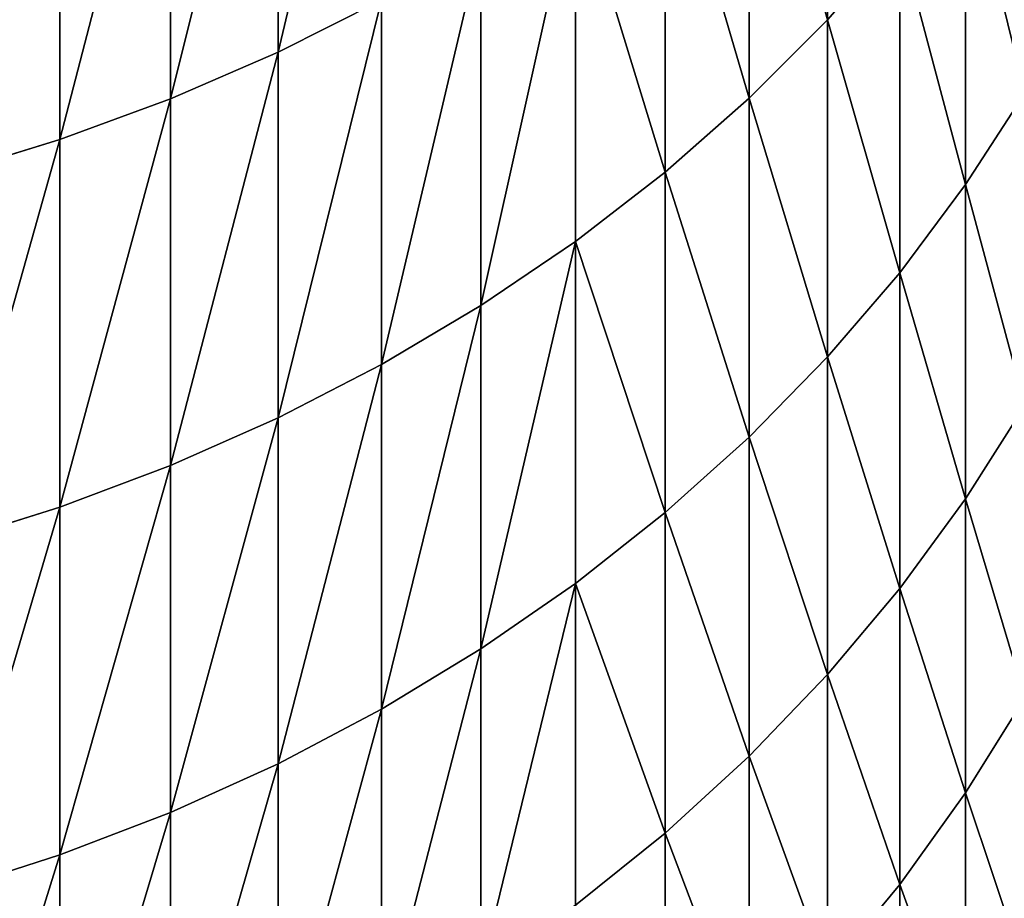
# Model space of a CAD drawing. Units: millimetres. Extents: x 0 to 37.5, y -31 to 31.
# Drawn here: x 31.7 to 33.3, y -26.7 to -25.3 of the extents above; entities that cross this region are included whole.
import ezdxf

# ---------------------------------------------------------------- set-up
doc = ezdxf.new("R2010")
doc.units = ezdxf.units.MM
doc.layers.get('0').update_dxf_attribs({"true_color": 0x000000})

# ---------------------------------------------------------------- blocks, each defined once
blk = doc.blocks.new('Group_6')
for p, q in [((330.295, 56.736, 468.257), (330.295, 62.414, 476.999)), ((321.552, 62.346, 130.069), (321.552, 56.217, 138.821)), ((321.552, 56.217, 481.179), (321.552, 62.346, 489.931)), ((319.843, 61.622, 129.543), (319.843, 55.476, 138.321)), ((319.843, 55.476, 481.679), (319.843, 61.622, 490.457)), ((329.049, 55.488, 469.037), (329.049, 61.194, 477.822)), ((329.049, 61.194, 142.178), (329.049, 55.488, 150.963)), ((318.08, 60.989, 129.083), (318.08, 54.827, 137.883)), ((318.08, 54.827, 482.117), (318.08, 60.989, 490.917)), ((327.71, 54.311, 469.772), (327.71, 60.042, 478.599)), ((327.71, 60.042, 141.401), (327.71, 54.311, 150.228)), ((332.492, 54.111, 457.737), (332.492, 59.423, 466.578)), ((332.492, 59.423, 153.422), (332.492, 54.111, 162.263)), ((326.285, 53.208, 470.461), (326.285, 58.965, 479.325)), ((326.285, 58.965, 140.675), (326.285, 53.208, 149.539)), ((324.78, 52.186, 471.1), (324.78, 57.965, 480)), ((324.78, 57.965, 140), (324.78, 52.186, 148.9)), ((330.295, 56.736, 468.257), (331.444, 58.05, 467.436)), ((331.444, 52.709, 458.547), (331.444, 58.05, 467.436)), ((331.444, 58.05, 152.564), (331.444, 52.709, 161.453)), ((321.552, 56.217, 138.821), (323.2, 57.048, 139.382)), ((321.552, 56.217, 481.179), (323.2, 57.048, 480.618)), ((323.2, 51.248, 471.686), (323.2, 57.048, 480.618)), ((323.2, 57.048, 139.382), (323.2, 51.248, 148.314)), ((329.049, 55.488, 469.037), (330.295, 56.736, 468.257)), ((329.049, 55.488, 150.963), (330.295, 56.736, 151.743)), ((330.295, 51.368, 459.322), (330.295, 56.736, 468.257)), ((330.295, 56.736, 151.743), (330.295, 51.368, 160.678)), ((319.843, 55.476, 138.321), (321.552, 56.217, 138.821)), ((319.843, 55.476, 481.679), (321.552, 56.217, 481.179)), ((321.552, 50.398, 472.218), (321.552, 56.217, 481.179)), ((321.552, 56.217, 138.821), (321.552, 50.398, 147.782)), ((318.08, 54.827, 137.883), (319.843, 55.476, 138.321)), ((318.08, 54.827, 482.117), (319.843, 55.476, 481.679)), ((319.843, 49.639, 472.692), (319.843, 55.476, 481.679)), ((319.843, 55.476, 138.321), (319.843, 49.639, 147.308)), ((327.71, 54.311, 469.772), (329.049, 55.488, 469.037)), ((327.71, 54.311, 150.228), (329.049, 55.488, 150.963)), ((329.049, 50.093, 460.057), (329.049, 55.488, 469.037)), ((329.049, 55.488, 150.963), (329.049, 50.093, 159.943)), ((332.492, 54.111, 457.737), (333.433, 55.569, 456.896)), ((332.492, 54.111, 162.263), (333.433, 55.569, 163.104)), ((316.271, 54.273, 137.51), (318.08, 54.827, 137.883)), ((316.271, 54.273, 482.49), (318.08, 54.827, 482.117)), ((318.08, 48.975, 473.106), (318.08, 54.827, 482.117)), ((318.08, 54.827, 137.883), (318.08, 48.975, 146.894)), ((326.285, 53.208, 470.461), (327.71, 54.311, 469.772)), ((326.285, 53.208, 149.539), (327.71, 54.311, 150.228)), ((327.71, 48.89, 460.752), (327.71, 54.311, 469.772)), ((327.71, 54.311, 150.228), (327.71, 48.89, 159.248)), ((331.444, 52.709, 458.547), (332.492, 54.111, 457.737)), ((331.444, 52.709, 161.453), (332.492, 54.111, 162.263)), ((332.492, 54.111, 162.263), (332.492, 49.111, 171.283)), ((332.492, 49.111, 448.717), (332.492, 54.111, 457.737)), ((324.78, 52.186, 471.1), (326.285, 53.208, 470.461)), ((324.78, 52.186, 148.9), (326.285, 53.208, 149.539)), ((326.285, 47.765, 461.402), (326.285, 53.208, 470.461)), ((326.285, 53.208, 149.539), (326.285, 47.765, 158.598)), ((330.295, 51.368, 459.322), (331.444, 52.709, 458.547)), ((330.295, 51.368, 160.678), (331.444, 52.709, 161.453)), ((331.444, 52.709, 161.453), (331.444, 47.681, 170.523)), ((331.444, 47.681, 449.477), (331.444, 52.709, 458.547)), ((323.2, 51.248, 471.686), (324.78, 52.186, 471.1)), ((323.2, 51.248, 148.314), (324.78, 52.186, 148.9)), ((324.78, 46.721, 462.004), (324.78, 52.186, 471.1)), ((324.78, 52.186, 148.9), (324.78, 46.721, 157.996)), ((321.552, 50.398, 472.218), (323.2, 51.248, 471.686)), ((321.552, 50.398, 147.782), (323.2, 51.248, 148.314)), ((323.2, 45.763, 462.557), (323.2, 51.248, 471.686)), ((323.2, 51.248, 148.314), (323.2, 45.763, 157.443)), ((329.049, 50.093, 460.057), (330.295, 51.368, 459.322)), ((329.049, 50.093, 159.943), (330.295, 51.368, 160.678)), ((330.295, 51.368, 160.678), (330.295, 46.314, 169.796)), ((330.295, 46.314, 450.204), (330.295, 51.368, 459.322)), ((332.492, 49.111, 171.283), (333.433, 50.598, 172.073)), ((332.492, 49.111, 448.717), (333.433, 50.598, 447.927)), ((319.843, 49.639, 472.692), (321.552, 50.398, 472.218)), ((319.843, 49.639, 147.308), (321.552, 50.398, 147.782)), ((321.552, 44.895, 463.059), (321.552, 50.398, 472.218)), ((321.552, 50.398, 147.782), (321.552, 44.895, 156.941)), ((327.71, 48.89, 460.752), (329.049, 50.093, 460.057)), ((327.71, 48.89, 159.248), (329.049, 50.093, 159.943)), ((329.049, 50.093, 159.943), (329.049, 45.014, 169.105)), ((329.049, 45.014, 450.895), (329.049, 50.093, 460.057)), ((318.08, 48.975, 473.106), (319.843, 49.639, 472.692)), ((318.08, 48.975, 146.894), (319.843, 49.639, 147.308)), ((319.843, 44.12, 463.506), (319.843, 49.639, 472.692)), ((319.843, 49.639, 147.308), (319.843, 44.12, 156.494)), ((331.444, 47.681, 170.523), (332.492, 49.111, 171.283)), ((331.444, 47.681, 449.477), (332.492, 49.111, 448.717)), ((332.492, 49.111, 171.283), (332.492, 44.429, 180.472)), ((332.492, 44.429, 439.528), (332.492, 49.111, 448.717)), ((316.271, 48.409, 473.46), (318.08, 48.975, 473.106)), ((316.271, 48.409, 146.54), (318.08, 48.975, 146.894)), ((318.08, 43.442, 463.897), (318.08, 48.975, 473.106)), ((318.08, 48.975, 146.894), (318.08, 43.442, 156.103)), ((326.285, 47.765, 461.402), (327.71, 48.89, 460.752)), ((326.285, 47.765, 158.598), (327.71, 48.89, 159.248)), ((327.71, 48.89, 159.248), (327.71, 43.788, 168.453)), ((327.71, 43.788, 451.547), (327.71, 48.89, 460.752)), ((324.78, 46.721, 462.004), (326.285, 47.765, 461.402)), ((324.78, 46.721, 157.996), (326.285, 47.765, 158.598)), ((326.285, 47.765, 158.598), (326.285, 42.641, 167.842)), ((326.285, 42.641, 452.158), (326.285, 47.765, 461.402)), ((330.295, 46.314, 169.796), (331.444, 47.681, 170.523)), ((330.295, 46.314, 450.204), (331.444, 47.681, 449.477)), ((331.444, 47.681, 170.523), (331.444, 42.973, 179.762)), ((331.444, 42.973, 440.238), (331.444, 47.681, 449.477)), ((323.2, 45.763, 462.557), (324.78, 46.721, 462.004)), ((323.2, 45.763, 157.443), (324.78, 46.721, 157.996)), ((324.78, 46.721, 157.996), (324.78, 41.576, 167.277)), ((324.78, 41.576, 452.723), (324.78, 46.721, 462.004)), ((329.049, 45.014, 169.105), (330.295, 46.314, 169.796)), ((329.049, 45.014, 450.895), (330.295, 46.314, 450.204)), ((330.295, 46.314, 169.796), (330.295, 41.581, 179.083)), ((330.295, 41.581, 440.917), (330.295, 46.314, 450.204)), ((332.492, 44.429, 180.472), (333.433, 45.942, 181.21)), ((332.492, 44.429, 439.528), (333.433, 45.942, 438.79)), ((321.552, 44.895, 463.059), (323.2, 45.763, 462.557)), ((321.552, 44.895, 156.941), (323.2, 45.763, 157.443)), ((323.2, 45.763, 157.443), (323.2, 40.599, 166.757)), ((323.2, 40.599, 453.243), (323.2, 45.763, 462.557)), ((327.71, 43.788, 168.453), (329.049, 45.014, 169.105)), ((327.71, 43.788, 451.547), (329.049, 45.014, 450.895)), ((329.049, 45.014, 169.105), (329.049, 40.259, 178.438)), ((329.049, 40.259, 441.562), (329.049, 45.014, 450.895)), ((319.843, 44.12, 463.506), (321.552, 44.895, 463.059)), ((319.843, 44.12, 156.494), (321.552, 44.895, 156.941)), ((321.552, 44.895, 156.941), (321.552, 39.714, 166.287)), ((321.552, 39.714, 453.713), (321.552, 44.895, 463.059)), ((331.444, 42.973, 179.762), (332.492, 44.429, 180.472)), ((331.444, 42.973, 440.238), (332.492, 44.429, 439.528)), ((332.492, 44.429, 180.472), (332.492, 40.07, 189.82)), ((332.492, 40.07, 430.18), (332.492, 44.429, 439.528)), ((318.08, 43.442, 463.897), (319.843, 44.12, 463.506)), ((318.08, 43.442, 156.103), (319.843, 44.12, 156.494)), ((319.843, 44.12, 156.494), (319.843, 38.925, 165.867)), ((319.843, 38.925, 454.133), (319.843, 44.12, 463.506)), ((326.285, 42.641, 167.842), (327.71, 43.788, 168.453)), ((326.285, 42.641, 452.158), (327.71, 43.788, 451.547)), ((327.71, 43.788, 168.453), (327.71, 39.01, 177.83)), ((327.71, 39.01, 442.17), (327.71, 43.788, 451.547)), ((316.271, 42.863, 464.231), (318.08, 43.442, 463.897)), ((316.271, 42.863, 155.769), (318.08, 43.442, 156.103)), ((318.08, 43.442, 156.103), (318.08, 38.233, 165.499)), ((318.08, 38.233, 454.501), (318.08, 43.442, 463.897)), ((330.295, 41.581, 179.083), (331.444, 42.973, 179.762)), ((330.295, 41.581, 440.917), (331.444, 42.973, 440.238)), ((331.444, 42.973, 179.762), (331.444, 38.591, 189.161)), ((331.444, 38.591, 430.839), (331.444, 42.973, 440.238))]:
    blk.add_line(p, q)
mesh = blk.add_polyface()
corners = [(331.444, 58.05, 467.436), (330.295, 62.414, 476.999), (330.295, 56.736, 468.257), (331.444, 63.698, 476.133)]
mesh.append_faces([[corners[k] for k in face] for face in [(0, 1, 2), (1, 0, 3)]], dxfattribs={"vtx0": -1})
mesh = blk.add_polyface()
corners = [(323.2, 63.157, 130.658), (321.552, 56.217, 138.821), (321.552, 62.346, 130.069), (323.2, 57.048, 139.382)]
mesh.append_faces([[corners[k] for k in face] for face in [(0, 1, 2), (1, 0, 3)]], dxfattribs={"vtx0": -1})
mesh = blk.add_polyface()
corners = [(323.2, 63.157, 489.342), (321.552, 56.217, 481.179), (323.2, 57.048, 480.618), (321.552, 62.346, 489.931)]
mesh.append_faces([[corners[k] for k in face] for face in [(0, 1, 2), (1, 0, 3)]], dxfattribs={"vtx0": -1})
mesh = blk.add_polyface()
corners = [(330.295, 56.736, 468.257), (329.049, 61.194, 477.822), (329.049, 55.488, 469.037), (330.295, 62.414, 476.999)]
mesh.append_faces([[corners[k] for k in face] for face in [(0, 1, 2), (1, 0, 3)]], dxfattribs={"vtx0": -1})
mesh = blk.add_polyface()
corners = [(329.049, 61.194, 142.178), (330.295, 56.736, 151.743), (329.049, 55.488, 150.963), (330.295, 62.414, 143.001)]
mesh.append_faces([[corners[k] for k in face] for face in [(0, 1, 2), (1, 0, 3)]], dxfattribs={"vtx0": -1})
mesh = blk.add_polyface()
corners = [(321.552, 62.346, 130.069), (319.843, 55.476, 138.321), (319.843, 61.622, 129.543), (321.552, 56.217, 138.821)]
mesh.append_faces([[corners[k] for k in face] for face in [(0, 1, 2), (1, 0, 3)]], dxfattribs={"vtx0": -1})
mesh = blk.add_polyface()
corners = [(321.552, 62.346, 489.931), (319.843, 55.476, 481.679), (321.552, 56.217, 481.179), (319.843, 61.622, 490.457)]
mesh.append_faces([[corners[k] for k in face] for face in [(0, 1, 2), (1, 0, 3)]], dxfattribs={"vtx0": -1})
mesh = blk.add_polyface()
corners = [(319.843, 61.622, 129.543), (318.08, 54.827, 137.883), (318.08, 60.989, 129.083), (319.843, 55.476, 138.321)]
mesh.append_faces([[corners[k] for k in face] for face in [(0, 1, 2), (1, 0, 3)]], dxfattribs={"vtx0": -1})
mesh = blk.add_polyface()
corners = [(319.843, 61.622, 490.457), (318.08, 54.827, 482.117), (319.843, 55.476, 481.679), (318.08, 60.989, 490.917)]
mesh.append_faces([[corners[k] for k in face] for face in [(0, 1, 2), (1, 0, 3)]], dxfattribs={"vtx0": -1})
mesh = blk.add_polyface()
corners = [(329.049, 55.488, 469.037), (327.71, 60.042, 478.599), (327.71, 54.311, 469.772), (329.049, 61.194, 477.822)]
mesh.append_faces([[corners[k] for k in face] for face in [(0, 1, 2), (1, 0, 3)]], dxfattribs={"vtx0": -1})
mesh = blk.add_polyface()
corners = [(327.71, 60.042, 141.401), (329.049, 55.488, 150.963), (327.71, 54.311, 150.228), (329.049, 61.194, 142.178)]
mesh.append_faces([[corners[k] for k in face] for face in [(0, 1, 2), (1, 0, 3)]], dxfattribs={"vtx0": -1})
mesh = blk.add_polyface()
corners = [(318.08, 60.989, 129.083), (316.271, 54.273, 137.51), (316.271, 60.448, 128.69), (318.08, 54.827, 137.883)]
mesh.append_faces([[corners[k] for k in face] for face in [(0, 1, 2), (1, 0, 3)]], dxfattribs={"vtx0": -1})
mesh = blk.add_polyface()
corners = [(318.08, 60.989, 490.917), (316.271, 54.273, 482.49), (318.08, 54.827, 482.117), (316.271, 60.448, 491.31)]
mesh.append_faces([[corners[k] for k in face] for face in [(0, 1, 2), (1, 0, 3)]], dxfattribs={"vtx0": -1})
mesh = blk.add_polyface()
corners = [(333.433, 55.569, 456.896), (332.492, 59.423, 466.578), (332.492, 54.111, 457.737), (333.433, 60.851, 465.686)]
mesh.append_faces([[corners[k] for k in face] for face in [(0, 1, 2), (1, 0, 3)]], dxfattribs={"vtx0": -1})
mesh = blk.add_polyface()
corners = [(332.492, 59.423, 153.422), (333.433, 55.569, 163.104), (332.492, 54.111, 162.263), (333.433, 60.851, 154.314)]
mesh.append_faces([[corners[k] for k in face] for face in [(0, 1, 2), (1, 0, 3)]], dxfattribs={"vtx0": -1})
mesh = blk.add_polyface()
corners = [(327.71, 54.311, 469.772), (326.285, 58.965, 479.325), (326.285, 53.208, 470.461), (327.71, 60.042, 478.599)]
mesh.append_faces([[corners[k] for k in face] for face in [(0, 1, 2), (1, 0, 3)]], dxfattribs={"vtx0": -1})
mesh = blk.add_polyface()
corners = [(326.285, 58.965, 140.675), (327.71, 54.311, 150.228), (326.285, 53.208, 149.539), (327.71, 60.042, 141.401)]
mesh.append_faces([[corners[k] for k in face] for face in [(0, 1, 2), (1, 0, 3)]], dxfattribs={"vtx0": -1})
mesh = blk.add_polyface()
corners = [(332.492, 54.111, 457.737), (331.444, 58.05, 467.436), (331.444, 52.709, 458.547), (332.492, 59.423, 466.578)]
mesh.append_faces([[corners[k] for k in face] for face in [(0, 1, 2), (1, 0, 3)]], dxfattribs={"vtx0": -1})
mesh = blk.add_polyface()
corners = [(331.444, 58.05, 152.564), (332.492, 54.111, 162.263), (331.444, 52.709, 161.453), (332.492, 59.423, 153.422)]
mesh.append_faces([[corners[k] for k in face] for face in [(0, 1, 2), (1, 0, 3)]], dxfattribs={"vtx0": -1})
mesh = blk.add_polyface()
corners = [(326.285, 58.965, 479.325), (324.78, 52.186, 471.1), (326.285, 53.208, 470.461), (324.78, 57.965, 480)]
mesh.append_faces([[corners[k] for k in face] for face in [(0, 1, 2), (1, 0, 3)]], dxfattribs={"vtx0": -1})
mesh = blk.add_polyface()
corners = [(326.285, 58.965, 140.675), (324.78, 52.186, 148.9), (324.78, 57.965, 140), (326.285, 53.208, 149.539)]
mesh.append_faces([[corners[k] for k in face] for face in [(0, 1, 2), (1, 0, 3)]], dxfattribs={"vtx0": -1})
mesh = blk.add_polyface()
corners = [(324.78, 57.965, 480), (323.2, 51.248, 471.686), (324.78, 52.186, 471.1), (323.2, 57.048, 480.618)]
mesh.append_faces([[corners[k] for k in face] for face in [(0, 1, 2), (1, 0, 3)]], dxfattribs={"vtx0": -1})
mesh = blk.add_polyface()
corners = [(324.78, 57.965, 140), (323.2, 51.248, 148.314), (323.2, 57.048, 139.382), (324.78, 52.186, 148.9)]
mesh.append_faces([[corners[k] for k in face] for face in [(0, 1, 2), (1, 0, 3)]], dxfattribs={"vtx0": -1})
mesh = blk.add_polyface()
corners = [(331.444, 52.709, 458.547), (330.295, 56.736, 468.257), (330.295, 51.368, 459.322), (331.444, 58.05, 467.436)]
mesh.append_faces([[corners[k] for k in face] for face in [(0, 1, 2), (1, 0, 3)]], dxfattribs={"vtx0": -1})
mesh = blk.add_polyface()
corners = [(330.295, 56.736, 151.743), (331.444, 52.709, 161.453), (330.295, 51.368, 160.678), (331.444, 58.05, 152.564)]
mesh.append_faces([[corners[k] for k in face] for face in [(0, 1, 2), (1, 0, 3)]], dxfattribs={"vtx0": -1})
mesh = blk.add_polyface()
corners = [(323.2, 57.048, 480.618), (321.552, 50.398, 472.218), (323.2, 51.248, 471.686), (321.552, 56.217, 481.179)]
mesh.append_faces([[corners[k] for k in face] for face in [(0, 1, 2), (1, 0, 3)]], dxfattribs={"vtx0": -1})
mesh = blk.add_polyface()
corners = [(323.2, 57.048, 139.382), (321.552, 50.398, 147.782), (321.552, 56.217, 138.821), (323.2, 51.248, 148.314)]
mesh.append_faces([[corners[k] for k in face] for face in [(0, 1, 2), (1, 0, 3)]], dxfattribs={"vtx0": -1})
mesh = blk.add_polyface()
corners = [(330.295, 51.368, 459.322), (329.049, 55.488, 469.037), (329.049, 50.093, 460.057), (330.295, 56.736, 468.257)]
mesh.append_faces([[corners[k] for k in face] for face in [(0, 1, 2), (1, 0, 3)]], dxfattribs={"vtx0": -1})
mesh = blk.add_polyface()
corners = [(329.049, 55.488, 150.963), (330.295, 51.368, 160.678), (329.049, 50.093, 159.943), (330.295, 56.736, 151.743)]
mesh.append_faces([[corners[k] for k in face] for face in [(0, 1, 2), (1, 0, 3)]], dxfattribs={"vtx0": -1})
mesh = blk.add_polyface()
corners = [(321.552, 56.217, 481.179), (319.843, 49.639, 472.692), (321.552, 50.398, 472.218), (319.843, 55.476, 481.679)]
mesh.append_faces([[corners[k] for k in face] for face in [(0, 1, 2), (1, 0, 3)]], dxfattribs={"vtx0": -1})
mesh = blk.add_polyface()
corners = [(321.552, 56.217, 138.821), (319.843, 49.639, 147.308), (319.843, 55.476, 138.321), (321.552, 50.398, 147.782)]
mesh.append_faces([[corners[k] for k in face] for face in [(0, 1, 2), (1, 0, 3)]], dxfattribs={"vtx0": -1})
mesh = blk.add_polyface()
corners = [(319.843, 55.476, 481.679), (318.08, 48.975, 473.106), (319.843, 49.639, 472.692), (318.08, 54.827, 482.117)]
mesh.append_faces([[corners[k] for k in face] for face in [(0, 1, 2), (1, 0, 3)]], dxfattribs={"vtx0": -1})
mesh = blk.add_polyface()
corners = [(319.843, 55.476, 138.321), (318.08, 48.975, 146.894), (318.08, 54.827, 137.883), (319.843, 49.639, 147.308)]
mesh.append_faces([[corners[k] for k in face] for face in [(0, 1, 2), (1, 0, 3)]], dxfattribs={"vtx0": -1})
mesh = blk.add_polyface()
corners = [(329.049, 50.093, 460.057), (327.71, 54.311, 469.772), (327.71, 48.89, 460.752), (329.049, 55.488, 469.037)]
mesh.append_faces([[corners[k] for k in face] for face in [(0, 1, 2), (1, 0, 3)]], dxfattribs={"vtx0": -1})
mesh = blk.add_polyface()
corners = [(327.71, 54.311, 150.228), (329.049, 50.093, 159.943), (327.71, 48.89, 159.248), (329.049, 55.488, 150.963)]
mesh.append_faces([[corners[k] for k in face] for face in [(0, 1, 2), (1, 0, 3)]], dxfattribs={"vtx0": -1})
mesh = blk.add_polyface()
corners = [(332.492, 54.111, 162.263), (333.433, 50.598, 172.073), (332.492, 49.111, 171.283), (333.433, 55.569, 163.104)]
mesh.append_faces([[corners[k] for k in face] for face in [(0, 1, 2), (1, 0, 3)]], dxfattribs={"vtx0": -1})
mesh = blk.add_polyface()
corners = [(333.433, 50.598, 447.927), (332.492, 54.111, 457.737), (332.492, 49.111, 448.717), (333.433, 55.569, 456.896)]
mesh.append_faces([[corners[k] for k in face] for face in [(0, 1, 2), (1, 0, 3)]], dxfattribs={"vtx0": -1})
mesh = blk.add_polyface()
corners = [(318.08, 54.827, 482.117), (316.271, 48.409, 473.46), (318.08, 48.975, 473.106), (316.271, 54.273, 482.49)]
mesh.append_faces([[corners[k] for k in face] for face in [(0, 1, 2), (1, 0, 3)]], dxfattribs={"vtx0": -1})
mesh = blk.add_polyface()
corners = [(318.08, 54.827, 137.883), (316.271, 48.409, 146.54), (316.271, 54.273, 137.51), (318.08, 48.975, 146.894)]
mesh.append_faces([[corners[k] for k in face] for face in [(0, 1, 2), (1, 0, 3)]], dxfattribs={"vtx0": -1})
mesh = blk.add_polyface()
corners = [(327.71, 48.89, 460.752), (326.285, 53.208, 470.461), (326.285, 47.765, 461.402), (327.71, 54.311, 469.772)]
mesh.append_faces([[corners[k] for k in face] for face in [(0, 1, 2), (1, 0, 3)]], dxfattribs={"vtx0": -1})
mesh = blk.add_polyface()
corners = [(326.285, 53.208, 149.539), (327.71, 48.89, 159.248), (326.285, 47.765, 158.598), (327.71, 54.311, 150.228)]
mesh.append_faces([[corners[k] for k in face] for face in [(0, 1, 2), (1, 0, 3)]], dxfattribs={"vtx0": -1})
mesh = blk.add_polyface()
corners = [(331.444, 52.709, 161.453), (332.492, 49.111, 171.283), (331.444, 47.681, 170.523), (332.492, 54.111, 162.263)]
mesh.append_faces([[corners[k] for k in face] for face in [(0, 1, 2), (1, 0, 3)]], dxfattribs={"vtx0": -1})
mesh = blk.add_polyface()
corners = [(332.492, 49.111, 448.717), (331.444, 52.709, 458.547), (331.444, 47.681, 449.477), (332.492, 54.111, 457.737)]
mesh.append_faces([[corners[k] for k in face] for face in [(0, 1, 2), (1, 0, 3)]], dxfattribs={"vtx0": -1})
mesh = blk.add_polyface()
corners = [(326.285, 53.208, 470.461), (324.78, 46.721, 462.004), (326.285, 47.765, 461.402), (324.78, 52.186, 471.1)]
mesh.append_faces([[corners[k] for k in face] for face in [(0, 1, 2), (1, 0, 3)]], dxfattribs={"vtx0": -1})
mesh = blk.add_polyface()
corners = [(326.285, 53.208, 149.539), (324.78, 46.721, 157.996), (324.78, 52.186, 148.9), (326.285, 47.765, 158.598)]
mesh.append_faces([[corners[k] for k in face] for face in [(0, 1, 2), (1, 0, 3)]], dxfattribs={"vtx0": -1})
mesh = blk.add_polyface()
corners = [(330.295, 51.368, 160.678), (331.444, 47.681, 170.523), (330.295, 46.314, 169.796), (331.444, 52.709, 161.453)]
mesh.append_faces([[corners[k] for k in face] for face in [(0, 1, 2), (1, 0, 3)]], dxfattribs={"vtx0": -1})
mesh = blk.add_polyface()
corners = [(331.444, 47.681, 449.477), (330.295, 51.368, 459.322), (330.295, 46.314, 450.204), (331.444, 52.709, 458.547)]
mesh.append_faces([[corners[k] for k in face] for face in [(0, 1, 2), (1, 0, 3)]], dxfattribs={"vtx0": -1})
mesh = blk.add_polyface()
corners = [(324.78, 52.186, 471.1), (323.2, 45.763, 462.557), (324.78, 46.721, 462.004), (323.2, 51.248, 471.686)]
mesh.append_faces([[corners[k] for k in face] for face in [(0, 1, 2), (1, 0, 3)]], dxfattribs={"vtx0": -1})
mesh = blk.add_polyface()
corners = [(324.78, 52.186, 148.9), (323.2, 45.763, 157.443), (323.2, 51.248, 148.314), (324.78, 46.721, 157.996)]
mesh.append_faces([[corners[k] for k in face] for face in [(0, 1, 2), (1, 0, 3)]], dxfattribs={"vtx0": -1})
mesh = blk.add_polyface()
corners = [(323.2, 51.248, 471.686), (321.552, 44.895, 463.059), (323.2, 45.763, 462.557), (321.552, 50.398, 472.218)]
mesh.append_faces([[corners[k] for k in face] for face in [(0, 1, 2), (1, 0, 3)]], dxfattribs={"vtx0": -1})
mesh = blk.add_polyface()
corners = [(323.2, 51.248, 148.314), (321.552, 44.895, 156.941), (321.552, 50.398, 147.782), (323.2, 45.763, 157.443)]
mesh.append_faces([[corners[k] for k in face] for face in [(0, 1, 2), (1, 0, 3)]], dxfattribs={"vtx0": -1})
mesh = blk.add_polyface()
corners = [(329.049, 50.093, 159.943), (330.295, 46.314, 169.796), (329.049, 45.014, 169.105), (330.295, 51.368, 160.678)]
mesh.append_faces([[corners[k] for k in face] for face in [(0, 1, 2), (1, 0, 3)]], dxfattribs={"vtx0": -1})
mesh = blk.add_polyface()
corners = [(330.295, 46.314, 450.204), (329.049, 50.093, 460.057), (329.049, 45.014, 450.895), (330.295, 51.368, 459.322)]
mesh.append_faces([[corners[k] for k in face] for face in [(0, 1, 2), (1, 0, 3)]], dxfattribs={"vtx0": -1})
mesh = blk.add_polyface()
corners = [(332.492, 49.111, 171.283), (333.433, 45.942, 181.21), (332.492, 44.429, 180.472), (333.433, 50.598, 172.073)]
mesh.append_faces([[corners[k] for k in face] for face in [(0, 1, 2), (1, 0, 3)]], dxfattribs={"vtx0": -1})
mesh = blk.add_polyface()
corners = [(333.433, 45.942, 438.79), (332.492, 49.111, 448.717), (332.492, 44.429, 439.528), (333.433, 50.598, 447.927)]
mesh.append_faces([[corners[k] for k in face] for face in [(0, 1, 2), (1, 0, 3)]], dxfattribs={"vtx0": -1})
mesh = blk.add_polyface()
corners = [(321.552, 50.398, 472.218), (319.843, 44.12, 463.506), (321.552, 44.895, 463.059), (319.843, 49.639, 472.692)]
mesh.append_faces([[corners[k] for k in face] for face in [(0, 1, 2), (1, 0, 3)]], dxfattribs={"vtx0": -1})
mesh = blk.add_polyface()
corners = [(321.552, 50.398, 147.782), (319.843, 44.12, 156.494), (319.843, 49.639, 147.308), (321.552, 44.895, 156.941)]
mesh.append_faces([[corners[k] for k in face] for face in [(0, 1, 2), (1, 0, 3)]], dxfattribs={"vtx0": -1})
mesh = blk.add_polyface()
corners = [(327.71, 48.89, 159.248), (329.049, 45.014, 169.105), (327.71, 43.788, 168.453), (329.049, 50.093, 159.943)]
mesh.append_faces([[corners[k] for k in face] for face in [(0, 1, 2), (1, 0, 3)]], dxfattribs={"vtx0": -1})
mesh = blk.add_polyface()
corners = [(329.049, 45.014, 450.895), (327.71, 48.89, 460.752), (327.71, 43.788, 451.547), (329.049, 50.093, 460.057)]
mesh.append_faces([[corners[k] for k in face] for face in [(0, 1, 2), (1, 0, 3)]], dxfattribs={"vtx0": -1})
mesh = blk.add_polyface()
corners = [(319.843, 49.639, 472.692), (318.08, 43.442, 463.897), (319.843, 44.12, 463.506), (318.08, 48.975, 473.106)]
mesh.append_faces([[corners[k] for k in face] for face in [(0, 1, 2), (1, 0, 3)]], dxfattribs={"vtx0": -1})
mesh = blk.add_polyface()
corners = [(319.843, 49.639, 147.308), (318.08, 43.442, 156.103), (318.08, 48.975, 146.894), (319.843, 44.12, 156.494)]
mesh.append_faces([[corners[k] for k in face] for face in [(0, 1, 2), (1, 0, 3)]], dxfattribs={"vtx0": -1})
mesh = blk.add_polyface()
corners = [(331.444, 47.681, 170.523), (332.492, 44.429, 180.472), (331.444, 42.973, 179.762), (332.492, 49.111, 171.283)]
mesh.append_faces([[corners[k] for k in face] for face in [(0, 1, 2), (1, 0, 3)]], dxfattribs={"vtx0": -1})
mesh = blk.add_polyface()
corners = [(332.492, 44.429, 439.528), (331.444, 47.681, 449.477), (331.444, 42.973, 440.238), (332.492, 49.111, 448.717)]
mesh.append_faces([[corners[k] for k in face] for face in [(0, 1, 2), (1, 0, 3)]], dxfattribs={"vtx0": -1})
mesh = blk.add_polyface()
corners = [(318.08, 48.975, 473.106), (316.271, 42.863, 464.231), (318.08, 43.442, 463.897), (316.271, 48.409, 473.46)]
mesh.append_faces([[corners[k] for k in face] for face in [(0, 1, 2), (1, 0, 3)]], dxfattribs={"vtx0": -1})
mesh = blk.add_polyface()
corners = [(318.08, 48.975, 146.894), (316.271, 42.863, 155.769), (316.271, 48.409, 146.54), (318.08, 43.442, 156.103)]
mesh.append_faces([[corners[k] for k in face] for face in [(0, 1, 2), (1, 0, 3)]], dxfattribs={"vtx0": -1})
mesh = blk.add_polyface()
corners = [(326.285, 47.765, 158.598), (327.71, 43.788, 168.453), (326.285, 42.641, 167.842), (327.71, 48.89, 159.248)]
mesh.append_faces([[corners[k] for k in face] for face in [(0, 1, 2), (1, 0, 3)]], dxfattribs={"vtx0": -1})
mesh = blk.add_polyface()
corners = [(327.71, 43.788, 451.547), (326.285, 47.765, 461.402), (326.285, 42.641, 452.158), (327.71, 48.89, 460.752)]
mesh.append_faces([[corners[k] for k in face] for face in [(0, 1, 2), (1, 0, 3)]], dxfattribs={"vtx0": -1})
mesh = blk.add_polyface()
corners = [(326.285, 47.765, 158.598), (324.78, 41.576, 167.277), (324.78, 46.721, 157.996), (326.285, 42.641, 167.842)]
mesh.append_faces([[corners[k] for k in face] for face in [(0, 1, 2), (1, 0, 3)]], dxfattribs={"vtx0": -1})
mesh = blk.add_polyface()
corners = [(326.285, 47.765, 461.402), (324.78, 41.576, 452.723), (326.285, 42.641, 452.158), (324.78, 46.721, 462.004)]
mesh.append_faces([[corners[k] for k in face] for face in [(0, 1, 2), (1, 0, 3)]], dxfattribs={"vtx0": -1})
mesh = blk.add_polyface()
corners = [(330.295, 46.314, 169.796), (331.444, 42.973, 179.762), (330.295, 41.581, 179.083), (331.444, 47.681, 170.523)]
mesh.append_faces([[corners[k] for k in face] for face in [(0, 1, 2), (1, 0, 3)]], dxfattribs={"vtx0": -1})
mesh = blk.add_polyface()
corners = [(331.444, 42.973, 440.238), (330.295, 46.314, 450.204), (330.295, 41.581, 440.917), (331.444, 47.681, 449.477)]
mesh.append_faces([[corners[k] for k in face] for face in [(0, 1, 2), (1, 0, 3)]], dxfattribs={"vtx0": -1})
mesh = blk.add_polyface()
corners = [(324.78, 46.721, 157.996), (323.2, 40.599, 166.757), (323.2, 45.763, 157.443), (324.78, 41.576, 167.277)]
mesh.append_faces([[corners[k] for k in face] for face in [(0, 1, 2), (1, 0, 3)]], dxfattribs={"vtx0": -1})
mesh = blk.add_polyface()
corners = [(324.78, 46.721, 462.004), (323.2, 40.599, 453.243), (324.78, 41.576, 452.723), (323.2, 45.763, 462.557)]
mesh.append_faces([[corners[k] for k in face] for face in [(0, 1, 2), (1, 0, 3)]], dxfattribs={"vtx0": -1})
mesh = blk.add_polyface()
corners = [(329.049, 45.014, 169.105), (330.295, 41.581, 179.083), (329.049, 40.259, 178.438), (330.295, 46.314, 169.796)]
mesh.append_faces([[corners[k] for k in face] for face in [(0, 1, 2), (1, 0, 3)]], dxfattribs={"vtx0": -1})
mesh = blk.add_polyface()
corners = [(330.295, 41.581, 440.917), (329.049, 45.014, 450.895), (329.049, 40.259, 441.562), (330.295, 46.314, 450.204)]
mesh.append_faces([[corners[k] for k in face] for face in [(0, 1, 2), (1, 0, 3)]], dxfattribs={"vtx0": -1})
mesh = blk.add_polyface()
corners = [(332.492, 44.429, 180.472), (333.433, 41.608, 190.504), (332.492, 40.07, 189.82), (333.433, 45.942, 181.21)]
mesh.append_faces([[corners[k] for k in face] for face in [(0, 1, 2), (1, 0, 3)]], dxfattribs={"vtx0": -1})
mesh = blk.add_polyface()
corners = [(333.433, 41.608, 429.496), (332.492, 44.429, 439.528), (332.492, 40.07, 430.18), (333.433, 45.942, 438.79)]
mesh.append_faces([[corners[k] for k in face] for face in [(0, 1, 2), (1, 0, 3)]], dxfattribs={"vtx0": -1})
mesh = blk.add_polyface()
corners = [(323.2, 45.763, 157.443), (321.552, 39.714, 166.287), (321.552, 44.895, 156.941), (323.2, 40.599, 166.757)]
mesh.append_faces([[corners[k] for k in face] for face in [(0, 1, 2), (1, 0, 3)]], dxfattribs={"vtx0": -1})
mesh = blk.add_polyface()
corners = [(323.2, 45.763, 462.557), (321.552, 39.714, 453.713), (323.2, 40.599, 453.243), (321.552, 44.895, 463.059)]
mesh.append_faces([[corners[k] for k in face] for face in [(0, 1, 2), (1, 0, 3)]], dxfattribs={"vtx0": -1})
mesh = blk.add_polyface()
corners = [(327.71, 43.788, 168.453), (329.049, 40.259, 178.438), (327.71, 39.01, 177.83), (329.049, 45.014, 169.105)]
mesh.append_faces([[corners[k] for k in face] for face in [(0, 1, 2), (1, 0, 3)]], dxfattribs={"vtx0": -1})
mesh = blk.add_polyface()
corners = [(329.049, 40.259, 441.562), (327.71, 43.788, 451.547), (327.71, 39.01, 442.17), (329.049, 45.014, 450.895)]
mesh.append_faces([[corners[k] for k in face] for face in [(0, 1, 2), (1, 0, 3)]], dxfattribs={"vtx0": -1})
mesh = blk.add_polyface()
corners = [(321.552, 44.895, 156.941), (319.843, 38.925, 165.867), (319.843, 44.12, 156.494), (321.552, 39.714, 166.287)]
mesh.append_faces([[corners[k] for k in face] for face in [(0, 1, 2), (1, 0, 3)]], dxfattribs={"vtx0": -1})
mesh = blk.add_polyface()
corners = [(321.552, 44.895, 463.059), (319.843, 38.925, 454.133), (321.552, 39.714, 453.713), (319.843, 44.12, 463.506)]
mesh.append_faces([[corners[k] for k in face] for face in [(0, 1, 2), (1, 0, 3)]], dxfattribs={"vtx0": -1})
mesh = blk.add_polyface()
corners = [(331.444, 42.973, 179.762), (332.492, 40.07, 189.82), (331.444, 38.591, 189.161), (332.492, 44.429, 180.472)]
mesh.append_faces([[corners[k] for k in face] for face in [(0, 1, 2), (1, 0, 3)]], dxfattribs={"vtx0": -1})
mesh = blk.add_polyface()
corners = [(332.492, 40.07, 430.18), (331.444, 42.973, 440.238), (331.444, 38.591, 430.839), (332.492, 44.429, 439.528)]
mesh.append_faces([[corners[k] for k in face] for face in [(0, 1, 2), (1, 0, 3)]], dxfattribs={"vtx0": -1})
mesh = blk.add_polyface()
corners = [(319.843, 44.12, 156.494), (318.08, 38.233, 165.499), (318.08, 43.442, 156.103), (319.843, 38.925, 165.867)]
mesh.append_faces([[corners[k] for k in face] for face in [(0, 1, 2), (1, 0, 3)]], dxfattribs={"vtx0": -1})
mesh = blk.add_polyface()
corners = [(319.843, 44.12, 463.506), (318.08, 38.233, 454.501), (319.843, 38.925, 454.133), (318.08, 43.442, 463.897)]
mesh.append_faces([[corners[k] for k in face] for face in [(0, 1, 2), (1, 0, 3)]], dxfattribs={"vtx0": -1})
mesh = blk.add_polyface()
corners = [(326.285, 42.641, 167.842), (327.71, 39.01, 177.83), (326.285, 37.842, 177.26), (327.71, 43.788, 168.453)]
mesh.append_faces([[corners[k] for k in face] for face in [(0, 1, 2), (1, 0, 3)]], dxfattribs={"vtx0": -1})
mesh = blk.add_polyface()
corners = [(327.71, 39.01, 442.17), (326.285, 42.641, 452.158), (326.285, 37.842, 442.74), (327.71, 43.788, 451.547)]
mesh.append_faces([[corners[k] for k in face] for face in [(0, 1, 2), (1, 0, 3)]], dxfattribs={"vtx0": -1})
mesh = blk.add_polyface()
corners = [(318.08, 43.442, 156.103), (316.271, 37.644, 165.185), (316.271, 42.863, 155.769), (318.08, 38.233, 165.499)]
mesh.append_faces([[corners[k] for k in face] for face in [(0, 1, 2), (1, 0, 3)]], dxfattribs={"vtx0": -1})
mesh = blk.add_polyface()
corners = [(318.08, 43.442, 463.897), (316.271, 37.644, 454.815), (318.08, 38.233, 454.501), (316.271, 42.863, 464.231)]
mesh.append_faces([[corners[k] for k in face] for face in [(0, 1, 2), (1, 0, 3)]], dxfattribs={"vtx0": -1})
mesh = blk.add_polyface()
corners = [(330.295, 41.581, 179.083), (331.444, 38.591, 189.161), (330.295, 37.176, 188.531), (331.444, 42.973, 179.762)]
mesh.append_faces([[corners[k] for k in face] for face in [(0, 1, 2), (1, 0, 3)]], dxfattribs={"vtx0": -1})
mesh = blk.add_polyface()
corners = [(331.444, 38.591, 430.839), (330.295, 41.581, 440.917), (330.295, 37.176, 431.469), (331.444, 42.973, 440.238)]
mesh.append_faces([[corners[k] for k in face] for face in [(0, 1, 2), (1, 0, 3)]], dxfattribs={"vtx0": -1})
blk = doc.blocks.new('EBL-4054')
at = {"xscale": 0.1, "yscale": 0.1, "zscale": 0.1}
blk.add_blockref('Group_6', (0, 0), dxfattribs=at)

msp = doc.modelspace()

# ---------------------------------------------------------------- block references
msp.add_blockref('EBL-4054', (0, -31, -31))

doc.saveas('drawing.dxf')
